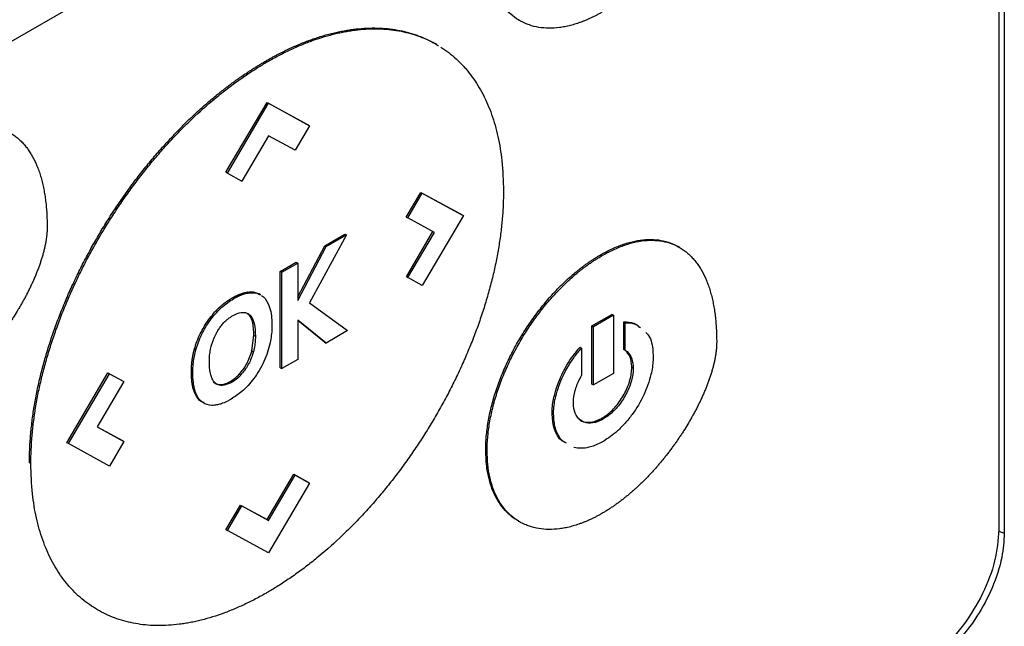
# Model space of a CAD drawing. Extents: x 0.4 to 10.6, y 0.4 to 8.1.
# Drawn here: x 3.3 to 3.4, y 5.6 to 5.6 of the extents above; entities that cross this region are included whole.
import ezdxf

# ---------------------------------------------------------------- set-up
doc = ezdxf.new("R2010")
doc.units = 0
doc.linetypes.add('SLD-SOLID', pattern=[0])
doc.layers.get('0').update_dxf_attribs({"linetype": 'CONTINUOUS'})

msp = doc.modelspace()

# ---------------------------------------------------------------- linework, layer by layer
at = {"color": 7, "linetype": 'SLD-SOLID'}
for p, q in [((3.394704, 5.746718), (3.394704, 5.600352)), ((3.394358, 5.74389), (3.394358, 5.600565)), ((3.371581, 5.655204), (3.323594, 5.627501)), ((3.363577, 5.633231), (3.363669, 5.633177)), ((3.358344, 5.63165), (3.358251, 5.631703)), ((3.347404, 5.630587), (3.347497, 5.630534)), ((3.34486, 5.623461), (3.347491, 5.627935)), ((3.344953, 5.623407), (3.347584, 5.627881)), ((3.347491, 5.627935), (3.350123, 5.626499)), ((3.347491, 5.627935), (3.347584, 5.627881)), ((3.347584, 5.627881), (3.350215, 5.626445)), ((3.350215, 5.626445), (3.34929, 5.624873)), ((3.350123, 5.626499), (3.350215, 5.626445)), ((3.347589, 5.625802), (3.345883, 5.622901)), ((3.34929, 5.624873), (3.347589, 5.625802)), ((3.344953, 5.623407), (3.34486, 5.623461)), ((3.344953, 5.623407), (3.345883, 5.622901)), ((3.356407, 5.620595), (3.357336, 5.622173)), ((3.3565, 5.620542), (3.357429, 5.62212)), ((3.357336, 5.622173), (3.359967, 5.620737)), ((3.357336, 5.622173), (3.357429, 5.62212)), ((3.357429, 5.62212), (3.36006, 5.620683)), ((3.356407, 5.620595), (3.3565, 5.620542)), ((3.358206, 5.619607), (3.3565, 5.620542)), ((3.36006, 5.620683), (3.357429, 5.61621)), ((3.359967, 5.620737), (3.36006, 5.620683)), ((3.356412, 5.616769), (3.358112, 5.619659)), ((3.356505, 5.616716), (3.358206, 5.619607)), ((3.35257, 5.619444), (3.350203, 5.615089)), ((3.351187, 5.618753), (3.352477, 5.619497)), ((3.35128, 5.618699), (3.35257, 5.619444)), ((3.352477, 5.619497), (3.35257, 5.619444)), ((3.349452, 5.615481), (3.351187, 5.618753)), ((3.349452, 5.615253), (3.35128, 5.618699)), ((3.351187, 5.618753), (3.35128, 5.618699)), ((3.373904, 5.618648), (3.373811, 5.618701)), ((3.368843, 5.618171), (3.368936, 5.618117)), ((3.348338, 5.617108), (3.349359, 5.617697)), ((3.348338, 5.610937), (3.348338, 5.617108)), ((3.34843, 5.617054), (3.348338, 5.617108)), ((3.34843, 5.617054), (3.349452, 5.617644)), ((3.349359, 5.617697), (3.349452, 5.617644)), ((3.349452, 5.617644), (3.349452, 5.615253)), ((3.34843, 5.610883), (3.34843, 5.617054)), ((3.356412, 5.616769), (3.356505, 5.616716)), ((3.357429, 5.61621), (3.356505, 5.616716)), ((3.346347, 5.615734), (3.346254, 5.615787)), ((3.347076, 5.615611), (3.346983, 5.615664)), ((3.344238, 5.614611), (3.344331, 5.614557)), ((3.350203, 5.615089), (3.352646, 5.613317)), ((3.346256, 5.614407), (3.346349, 5.614353)), ((3.351271, 5.612523), (3.349452, 5.613977)), ((3.349452, 5.613977), (3.349452, 5.611473)), ((3.351178, 5.612576), (3.349452, 5.613957)), ((3.368297, 5.613624), (3.369573, 5.614361)), ((3.369666, 5.614307), (3.36839, 5.613571)), ((3.369666, 5.614307), (3.369573, 5.614361)), ((3.369666, 5.614307), (3.369666, 5.610581)), ((3.352646, 5.613317), (3.351271, 5.612523)), ((3.368297, 5.609898), (3.368297, 5.613624)), ((3.368297, 5.613624), (3.36839, 5.613571)), ((3.36839, 5.609844), (3.36839, 5.613571)), ((3.370339, 5.612116), (3.370339, 5.613875)), ((3.370339, 5.613875), (3.370431, 5.613822)), ((3.370431, 5.612062), (3.370431, 5.613822)), ((3.346521, 5.612022), (3.346649, 5.613017)), ((3.346649, 5.613017), (3.346742, 5.612963)), ((3.342843, 5.612146), (3.342936, 5.612093)), ((3.351178, 5.612576), (3.351271, 5.612523)), ((3.367532, 5.612256), (3.367624, 5.612202)), ((3.367624, 5.612202), (3.367624, 5.610444)), ((3.370339, 5.612116), (3.370431, 5.612062)), ((3.346521, 5.612022), (3.346614, 5.611969)), ((3.349452, 5.611473), (3.34843, 5.610883)), ((3.348338, 5.610937), (3.34843, 5.610883)), ((3.370941, 5.610913), (3.370848, 5.610966)), ((3.334671, 5.606135), (3.337301, 5.610608)), ((3.334763, 5.606082), (3.337394, 5.610554)), ((3.337301, 5.610608), (3.338225, 5.610101)), ((3.337301, 5.610608), (3.337394, 5.610554)), ((3.337394, 5.610554), (3.338318, 5.610048)), ((3.342643, 5.610671), (3.342736, 5.610617)), ((3.345805, 5.610474), (3.345712, 5.610527)), ((3.369666, 5.610581), (3.36839, 5.609844)), ((3.338318, 5.610048), (3.336617, 5.607157)), ((3.338225, 5.610101), (3.338318, 5.610048)), ((3.34279, 5.609507), (3.342883, 5.609454)), ((3.344518, 5.609858), (3.344611, 5.609805)), ((3.368297, 5.609898), (3.36839, 5.609844)), ((3.365744, 5.60802), (3.365837, 5.607966)), ((3.369027, 5.607658), (3.368934, 5.607712)), ((3.336617, 5.607157), (3.338322, 5.606223)), ((3.336619, 5.607159), (3.338229, 5.606276)), ((3.334763, 5.606082), (3.334671, 5.606135)), ((3.337394, 5.604644), (3.334763, 5.606082)), ((3.338322, 5.606223), (3.337394, 5.604644)), ((3.338229, 5.606276), (3.338322, 5.606223)), ((3.361493, 5.605672), (3.361586, 5.605618)), ((3.332271, 5.604853), (3.332364, 5.6048)), ((3.347487, 5.601211), (3.349194, 5.604112)), ((3.34758, 5.601158), (3.349286, 5.604059)), ((3.349194, 5.604112), (3.350123, 5.603605)), ((3.349194, 5.604112), (3.349286, 5.604059)), ((3.349286, 5.604059), (3.350215, 5.603551)), ((3.350215, 5.603551), (3.347584, 5.599078)), ((3.350123, 5.603605), (3.350215, 5.603551)), ((3.34486, 5.600567), (3.345787, 5.602141)), ((3.344953, 5.600513), (3.34588, 5.602088)), ((3.345787, 5.602141), (3.347487, 5.601211)), ((3.345787, 5.602141), (3.34588, 5.602088)), ((3.34588, 5.602088), (3.34758, 5.601158)), ((3.347487, 5.601211), (3.34758, 5.601158)), ((3.363576, 5.601121), (3.363669, 5.601068)), ((3.34486, 5.600567), (3.344953, 5.600513)), ((3.347584, 5.599078), (3.344953, 5.600513))]:
    msp.add_line(p, q, dxfattribs=at)
at = {"color": 8, "linetype": 'SLD-SOLID'}
msp.add_line((3.394345, 5.600471), (3.394704, 5.600352), dxfattribs=at)
at = {"color": 7, "linetype": 'SLD-SOLID'}
for points, knots in [([(3.368936, 5.633715), (3.368874, 5.63368), (3.36875, 5.633609), (3.368565, 5.63351), (3.368379, 5.633416), (3.368194, 5.633328), (3.36801, 5.633245), (3.367826, 5.633167), (3.367643, 5.633095), (3.367399, 5.633007), (3.367097, 5.632911), (3.366799, 5.632835), (3.366563, 5.632786), (3.366388, 5.632755), (3.36604, 5.632704), (3.36553, 5.632674), (3.364885, 5.632729), (3.36438, 5.632856), (3.363906, 5.633041), (3.363462, 5.633285), (3.362985, 5.63367), (3.362569, 5.634144), (3.36222, 5.634703), (3.361943, 5.635341), (3.36174, 5.636059), (3.36161, 5.636852), (3.361594, 5.637435), (3.361586, 5.637728)], [0, 0, 0, 0, 0.016305, 0.032611, 0.048916, 0.065221, 0.081526, 0.097832, 0.114137, 0.130442, 0.16306, 0.195679, 0.211984, 0.228289, 0.244595, 0.309893, 0.375191, 0.44049, 0.473109, 0.538409, 0.603711, 0.669015, 0.734321, 0.79963, 0.86494, 0.932056, 1, 1, 1, 1]), ([(3.347404, 5.630587), (3.347466, 5.630623), (3.34759, 5.630694), (3.347775, 5.630797), (3.347961, 5.630898), (3.348146, 5.630996), (3.348331, 5.631092), (3.348517, 5.631185), (3.348702, 5.631275), (3.348887, 5.631363), (3.349071, 5.631448), (3.349256, 5.631531), (3.34944, 5.63161), (3.349624, 5.631688), (3.349807, 5.631762), (3.349991, 5.631834), (3.350173, 5.631902), (3.350538, 5.632035), (3.351083, 5.632212), (3.351621, 5.632356), (3.351976, 5.632438), (3.352153, 5.632475), (3.35233, 5.63251), (3.352505, 5.632543), (3.35268, 5.632572), (3.352854, 5.632598), (3.353028, 5.632622), (3.353373, 5.632663), (3.353884, 5.632703), (3.354551, 5.632709), (3.355201, 5.632669), (3.355833, 5.632583), (3.356343, 5.632471), (3.356839, 5.632331), (3.357322, 5.632163), (3.357876, 5.631911), (3.358256, 5.631713), (3.358443, 5.631587), (3.358462, 5.631573)], [0, 0, 0, 0, 0.0150435, 0.0300869, 0.0451304, 0.0601739, 0.0752173, 0.0902608, 0.1053043, 0.1203478, 0.1353912, 0.1504347, 0.1654782, 0.1805217, 0.1955651, 0.2106086, 0.2256521, 0.2406956, 0.3008859, 0.3610763, 0.3761198, 0.3911633, 0.4062068, 0.4212502, 0.4362937, 0.4513372, 0.4663807, 0.4814242, 0.5416148, 0.6018055, 0.6619962, 0.722187, 0.7823778, 0.8124664, 0.8726574, 0.9328484, 0.9930396, 1, 1, 1, 1]), ([(3.347497, 5.630534), (3.347559, 5.630569), (3.347744, 5.630676), (3.348054, 5.630845), (3.348424, 5.631039), (3.348795, 5.631223), (3.349164, 5.631396), (3.349533, 5.631558), (3.3499, 5.63171), (3.350633, 5.631991), (3.351359, 5.632217), (3.352071, 5.632386), (3.352425, 5.632459), (3.352775, 5.63252), (3.353239, 5.632586), (3.35381, 5.63264), (3.354481, 5.632659), (3.355135, 5.63263), (3.355771, 5.632555), (3.356388, 5.632433), (3.356984, 5.632265), (3.357556, 5.632048), (3.357985, 5.631855), (3.358213, 5.631719), (3.358268, 5.631686)], [0, 0, 0, 0, 0.015556, 0.046671, 0.077785, 0.108899, 0.140014, 0.171128, 0.202243, 0.233357, 0.357951, 0.389065, 0.42018, 0.451294, 0.482409, 0.544652, 0.606895, 0.669137, 0.73138, 0.793623, 0.855866, 0.918109, 0.980353, 1, 1, 1, 1]), ([(3.358627, 5.631478), (3.358794, 5.631364), (3.35913, 5.631137), (3.359598, 5.63074), (3.359965, 5.630377), (3.360312, 5.629986), (3.36064, 5.629568), (3.361001, 5.629027), (3.361328, 5.628445), (3.36162, 5.627826), (3.361877, 5.627169), (3.362097, 5.626477), (3.362281, 5.625751), (3.362425, 5.624993), (3.362585, 5.623862), (3.362611, 5.622926), (3.36263, 5.622272)], [0, 0, 0, 0, 0.067456, 0.134912, 0.202368, 0.236089, 0.303546, 0.371003, 0.43846, 0.505917, 0.573375, 0.640833, 0.708291, 0.775749, 0.843207, 1, 1, 1, 1]), ([(3.332271, 5.604853), (3.332272, 5.604925), (3.332273, 5.605283), (3.332295, 5.605939), (3.332361, 5.606831), (3.332466, 5.607741), (3.332608, 5.608665), (3.332788, 5.609602), (3.333006, 5.610548), (3.33326, 5.6115), (3.33355, 5.612458), (3.333874, 5.613417), (3.334233, 5.614375), (3.334624, 5.61533), (3.335046, 5.61628), (3.335499, 5.617222), (3.33598, 5.618153), (3.336489, 5.619072), (3.337024, 5.619976), (3.337584, 5.620863), (3.338167, 5.621731), (3.338772, 5.622578), (3.339398, 5.623402), (3.340042, 5.624201), (3.340703, 5.624974), (3.341211, 5.625531), (3.341554, 5.625894), (3.341726, 5.626073), (3.341899, 5.62625), (3.342073, 5.626426), (3.342248, 5.626599), (3.342423, 5.62677), (3.342599, 5.626939), (3.342953, 5.627274), (3.343489, 5.62776), (3.344031, 5.62822), (3.344395, 5.628515), (3.344578, 5.62866), (3.34476, 5.628803), (3.344943, 5.628944), (3.345127, 5.629082), (3.345311, 5.629218), (3.345495, 5.629352), (3.345679, 5.629483), (3.345925, 5.629654), (3.346172, 5.629821), (3.346419, 5.629983), (3.346604, 5.630103), (3.346789, 5.630219), (3.346975, 5.630333), (3.34718, 5.630457), (3.347323, 5.63054), (3.347404, 5.630587)], [0, 0, 0, 0, 0.007915, 0.039585, 0.071255, 0.102925, 0.134596, 0.166266, 0.197936, 0.229606, 0.261276, 0.292946, 0.324616, 0.356286, 0.387956, 0.419625, 0.451295, 0.482964, 0.514633, 0.546303, 0.577972, 0.609641, 0.64131, 0.672979, 0.704648, 0.736317, 0.744232, 0.752147, 0.760062, 0.767977, 0.775892, 0.783807, 0.791722, 0.799637, 0.831306, 0.862975, 0.87089, 0.878805, 0.88672, 0.894635, 0.90255, 0.910465, 0.91838, 0.926295, 0.93421, 0.950041, 0.957956, 0.965871, 0.973786, 0.981701, 0.989616, 1, 1, 1, 1]), ([(3.332364, 5.6048), (3.332364, 5.604871), (3.332366, 5.605229), (3.332387, 5.605885), (3.332454, 5.606778), (3.332558, 5.607687), (3.332701, 5.608612), (3.332881, 5.609548), (3.333099, 5.610494), (3.333353, 5.611447), (3.333643, 5.612404), (3.333967, 5.613363), (3.334326, 5.614322), (3.334717, 5.615277), (3.335139, 5.616226), (3.335591, 5.617168), (3.336073, 5.618099), (3.336582, 5.619018), (3.337117, 5.619922), (3.337677, 5.620809), (3.33826, 5.621677), (3.338865, 5.622524), (3.33949, 5.623348), (3.340135, 5.624148), (3.340796, 5.62492), (3.34136, 5.62554), (3.341819, 5.62602), (3.342166, 5.626373), (3.342516, 5.626718), (3.343222, 5.627391), (3.343943, 5.628023), (3.344672, 5.628609), (3.345038, 5.628893), (3.345405, 5.629167), (3.345774, 5.629432), (3.346143, 5.629687), (3.346513, 5.629932), (3.346965, 5.63022), (3.347293, 5.630413), (3.347497, 5.630534)], [0, 0, 0, 0, 0.007915, 0.039586, 0.071257, 0.102928, 0.134599, 0.16627, 0.197941, 0.229612, 0.261282, 0.292953, 0.324624, 0.356294, 0.387965, 0.419635, 0.451305, 0.482975, 0.514645, 0.546315, 0.577985, 0.609655, 0.641325, 0.672994, 0.704664, 0.736334, 0.752165, 0.767996, 0.783828, 0.799659, 0.863054, 0.878885, 0.894717, 0.910548, 0.926379, 0.942211, 0.958042, 0.973873, 1, 1, 1, 1]), ([(3.326056, 5.625467), (3.326118, 5.625502), (3.326428, 5.625678), (3.326985, 5.625951), (3.327718, 5.626224), (3.328434, 5.626399), (3.329123, 5.626471), (3.329777, 5.626438), (3.330389, 5.6263), (3.330857, 5.6261), (3.331161, 5.625917), (3.331327, 5.625801), (3.331448, 5.625709), (3.331566, 5.625611), (3.331679, 5.625507), (3.33179, 5.625398), (3.331896, 5.625284), (3.331998, 5.625164), (3.332097, 5.62504), (3.332192, 5.62491), (3.332283, 5.624776), (3.332371, 5.624638), (3.332538, 5.624352), (3.332712, 5.623992), (3.332859, 5.623607), (3.332936, 5.623379), (3.33299, 5.623206), (3.333041, 5.623029), (3.333104, 5.622788), (3.333159, 5.622542), (3.333209, 5.62229), (3.333242, 5.622099), (3.333272, 5.621905), (3.333308, 5.621643), (3.333338, 5.621376), (3.333361, 5.621105), (3.333376, 5.6209), (3.333391, 5.620638), (3.333402, 5.620318), (3.333404, 5.620063), (3.333405, 5.619936)], [0, 0, 0, 0, 0.0147878, 0.0740079, 0.1332338, 0.1924645, 0.2516986, 0.3109341, 0.3701692, 0.4294018, 0.4589855, 0.4737735, 0.4885615, 0.5033494, 0.5181374, 0.5329253, 0.5477132, 0.562501, 0.5772888, 0.5920766, 0.6068644, 0.6216522, 0.6364399, 0.6956453, 0.7252253, 0.7400129, 0.7548004, 0.7695879, 0.7843753, 0.8139542, 0.8287416, 0.8435289, 0.8583163, 0.8731036, 0.9026814, 0.9174687, 0.9322559, 0.9470432, 0.9735116, 1, 1, 1, 1]), ([(3.36263, 5.622272), (3.36263, 5.6222), (3.362628, 5.621842), (3.362606, 5.621187), (3.36254, 5.620294), (3.362436, 5.619384), (3.362293, 5.61846), (3.362113, 5.617523), (3.361895, 5.616577), (3.361641, 5.615625), (3.361351, 5.614667), (3.361027, 5.613708), (3.360668, 5.61275), (3.360277, 5.611795), (3.359855, 5.610845), (3.359402, 5.609903), (3.358921, 5.608972), (3.358412, 5.608053), (3.357877, 5.607149), (3.357317, 5.606262), (3.356734, 5.605394), (3.356129, 5.604547), (3.355503, 5.603723), (3.354859, 5.602924), (3.354198, 5.602152), (3.353633, 5.601532), (3.353175, 5.601051), (3.352828, 5.600698), (3.352478, 5.600354), (3.351771, 5.59968), (3.351051, 5.599048), (3.350322, 5.598462), (3.349956, 5.598179), (3.349589, 5.597904), (3.34922, 5.59764), (3.348851, 5.597384), (3.34848, 5.597139), (3.348029, 5.596851), (3.347701, 5.596658), (3.347497, 5.596538)], [0, 0, 0, 0, 0.007915, 0.039585, 0.071256, 0.102927, 0.134597, 0.166268, 0.197939, 0.229609, 0.26128, 0.29295, 0.324621, 0.356291, 0.387961, 0.419631, 0.451301, 0.48297, 0.51464, 0.54631, 0.577979, 0.609649, 0.641318, 0.672988, 0.704657, 0.736326, 0.752157, 0.767989, 0.78382, 0.799651, 0.863045, 0.878877, 0.894708, 0.910539, 0.92637, 0.942201, 0.958032, 0.973863, 1, 1, 1, 1]), ([(3.333405, 5.619936), (3.333404, 5.619864), (3.333402, 5.619719), (3.333388, 5.619533), (3.333373, 5.619383), (3.333354, 5.619231), (3.333331, 5.619077), (3.333303, 5.618921), (3.333273, 5.618765), (3.333238, 5.618608), (3.33319, 5.618411), (3.333148, 5.618252), (3.333092, 5.618053), (3.333043, 5.617894), (3.332978, 5.617694), (3.332924, 5.617534), (3.332852, 5.617334), (3.332776, 5.617135), (3.332697, 5.616936), (3.332614, 5.616737), (3.332545, 5.616579), (3.332457, 5.616381), (3.332365, 5.616184), (3.332271, 5.615988), (3.332174, 5.615793), (3.332074, 5.615599), (3.331971, 5.615406), (3.331866, 5.615214), (3.331759, 5.615024), (3.33165, 5.614834), (3.331493, 5.614571), (3.331332, 5.614311), (3.331143, 5.614017), (3.331022, 5.613836), (3.330899, 5.613656), (3.330775, 5.613478), (3.330624, 5.613266), (3.33047, 5.613058), (3.33034, 5.612886), (3.330209, 5.612716), (3.330076, 5.612548), (3.329915, 5.612349), (3.329751, 5.612153), (3.329586, 5.61196), (3.329419, 5.61177), (3.32925, 5.611584), (3.329107, 5.611432), (3.328964, 5.611282), (3.32882, 5.611134), (3.328645, 5.61096), (3.328469, 5.61079), (3.328292, 5.610624), (3.328114, 5.610462), (3.327934, 5.610305), (3.327753, 5.610151), (3.327572, 5.610002), (3.327389, 5.609857), (3.327206, 5.609717), (3.327022, 5.609582), (3.326838, 5.609451), (3.326653, 5.609325), (3.326461, 5.6092), (3.326262, 5.609075), (3.326125, 5.608995), (3.326056, 5.608955)], [0, 0, 0, 0, 0.018116, 0.036232, 0.045287, 0.054342, 0.072456, 0.081511, 0.090566, 0.108679, 0.117733, 0.135846, 0.1449, 0.163012, 0.172067, 0.190178, 0.199233, 0.217344, 0.235455, 0.244509, 0.26262, 0.271674, 0.289785, 0.307895, 0.316949, 0.33506, 0.35317, 0.362224, 0.380334, 0.398444, 0.407498, 0.443726, 0.461836, 0.479946, 0.489, 0.50711, 0.525219, 0.543329, 0.561439, 0.570493, 0.588603, 0.606713, 0.624822, 0.642932, 0.661042, 0.679151, 0.697261, 0.706315, 0.724425, 0.742535, 0.760645, 0.778754, 0.796864, 0.814974, 0.833084, 0.851193, 0.869303, 0.887413, 0.905523, 0.923633, 0.941743, 0.959852, 0.979919, 1, 1, 1, 1]), ([(3.368843, 5.618171), (3.368905, 5.618206), (3.369214, 5.618382), (3.369771, 5.618655), (3.370505, 5.618928), (3.37122, 5.619103), (3.37191, 5.619175), (3.372564, 5.619142), (3.373174, 5.619001), (3.373583, 5.618837), (3.373783, 5.618715), (3.37381, 5.618699)], [0, 0, 0, 0, 0.0337134, 0.1687238, 0.3037475, 0.4387821, 0.5738243, 0.7088701, 0.8439147, 0.9789536, 1, 1, 1, 1]), ([(3.368936, 5.618117), (3.368998, 5.618152), (3.369307, 5.618328), (3.369864, 5.618601), (3.370597, 5.618875), (3.371313, 5.619049), (3.372002, 5.619121), (3.372657, 5.619088), (3.373268, 5.61895), (3.373737, 5.61875), (3.37404, 5.618568), (3.374207, 5.618452), (3.374328, 5.618359), (3.374445, 5.618261), (3.374559, 5.618157), (3.374669, 5.618048), (3.374775, 5.617934), (3.374878, 5.617815), (3.374977, 5.61769), (3.375072, 5.617561), (3.375163, 5.617427), (3.37525, 5.617288), (3.375418, 5.617002), (3.375591, 5.616643), (3.375739, 5.616257), (3.375816, 5.61603), (3.37587, 5.615856), (3.37592, 5.615679), (3.375983, 5.615439), (3.376039, 5.615193), (3.376088, 5.614941), (3.376121, 5.614749), (3.376152, 5.614555), (3.376188, 5.614293), (3.376217, 5.614027), (3.376241, 5.613756), (3.376255, 5.61355), (3.37627, 5.613289), (3.376282, 5.612968), (3.376284, 5.612714), (3.376284, 5.612586)], [0, 0, 0, 0, 0.014788, 0.0740086, 0.133235, 0.1924663, 0.2517009, 0.310937, 0.3701726, 0.4294058, 0.4589898, 0.4737779, 0.488566, 0.5033541, 0.5181422, 0.5329302, 0.5477183, 0.5625063, 0.5772942, 0.5920822, 0.6068701, 0.621658, 0.6364458, 0.6956518, 0.7252321, 0.7400198, 0.7548074, 0.769595, 0.7843826, 0.8139618, 0.8287493, 0.8435368, 0.8583243, 0.8731117, 0.9026899, 0.9174773, 0.9322646, 0.947052, 0.973516, 1, 1, 1, 1]), ([(3.361493, 5.605672), (3.361493, 5.605743), (3.361496, 5.606103), (3.361542, 5.606772), (3.361679, 5.607697), (3.361895, 5.608645), (3.362186, 5.609604), (3.362547, 5.610565), (3.362974, 5.611516), (3.363462, 5.612447), (3.364004, 5.61335), (3.364595, 5.614214), (3.365228, 5.615031), (3.365703, 5.615572), (3.365988, 5.615875), (3.366074, 5.615964), (3.366161, 5.616053), (3.366248, 5.616141), (3.366335, 5.616228), (3.366423, 5.616314), (3.366511, 5.616398), (3.366687, 5.616566), (3.366955, 5.616809), (3.367227, 5.617038), (3.367409, 5.617185), (3.3675, 5.617257), (3.367591, 5.617329), (3.367683, 5.617398), (3.367775, 5.617467), (3.367867, 5.617535), (3.367959, 5.617601), (3.368051, 5.617666), (3.368143, 5.61773), (3.368236, 5.617792), (3.368328, 5.617854), (3.368421, 5.617914), (3.368514, 5.617973), (3.368607, 5.61803), (3.368716, 5.618097), (3.368795, 5.618143), (3.368843, 5.618171)], [0, 0, 0, 0, 0.016305, 0.081613, 0.146922, 0.212232, 0.27754, 0.342846, 0.408149, 0.473451, 0.538751, 0.604049, 0.669347, 0.734645, 0.742797, 0.750949, 0.759101, 0.767253, 0.775405, 0.783557, 0.791709, 0.799861, 0.832479, 0.865097, 0.873249, 0.881401, 0.889553, 0.897706, 0.905858, 0.91401, 0.922162, 0.930314, 0.938466, 0.946618, 0.95477, 0.962922, 0.971074, 0.979226, 0.987379, 1, 1, 1, 1]), ([(3.361586, 5.605618), (3.361586, 5.60569), (3.361589, 5.606049), (3.361634, 5.606718), (3.361772, 5.607643), (3.361988, 5.608591), (3.362278, 5.609551), (3.36264, 5.610511), (3.363067, 5.611462), (3.363555, 5.612394), (3.364097, 5.613296), (3.364688, 5.61416), (3.365321, 5.614978), (3.365823, 5.61555), (3.366167, 5.615911), (3.36634, 5.616088), (3.366515, 5.616261), (3.366868, 5.616598), (3.367229, 5.616913), (3.367594, 5.617205), (3.367777, 5.617346), (3.367961, 5.617482), (3.368145, 5.617614), (3.36833, 5.61774), (3.368515, 5.617861), (3.368717, 5.617988), (3.368857, 5.618071), (3.368936, 5.618117)], [0, 0, 0, 0, 0.016306, 0.081615, 0.146926, 0.212237, 0.277547, 0.342854, 0.408159, 0.473462, 0.538764, 0.604064, 0.669363, 0.734663, 0.750968, 0.767274, 0.783579, 0.799885, 0.865183, 0.881489, 0.897794, 0.9141, 0.930405, 0.946711, 0.963016, 0.979322, 1, 1, 1, 1]), ([(3.344238, 5.614611), (3.344245, 5.614618), (3.34426, 5.614633), (3.344278, 5.614651), (3.344292, 5.614666), (3.344307, 5.61468), (3.344321, 5.614695), (3.34434, 5.614712), (3.344354, 5.614727), (3.344369, 5.614741), (3.344384, 5.614755), (3.344398, 5.614769), (3.344417, 5.614786), (3.344432, 5.6148), (3.344446, 5.614813), (3.344461, 5.614827), (3.344476, 5.61484), (3.344495, 5.614857), (3.34451, 5.61487), (3.344525, 5.614884), (3.34454, 5.614897), (3.344555, 5.61491), (3.344573, 5.614926), (3.344588, 5.614939), (3.344607, 5.614955), (3.344622, 5.614967), (3.344637, 5.61498), (3.344653, 5.614992), (3.344668, 5.615005), (3.344687, 5.61502), (3.344702, 5.615032), (3.344717, 5.615044), (3.344732, 5.615056), (3.344747, 5.615068), (3.344767, 5.615083), (3.344782, 5.615095), (3.344797, 5.615106), (3.344812, 5.615118), (3.344828, 5.615129), (3.344847, 5.615143), (3.344862, 5.615155), (3.344881, 5.615169), (3.344897, 5.61518), (3.344912, 5.615191), (3.344927, 5.615202), (3.344943, 5.615212), (3.344962, 5.615226), (3.344977, 5.615236), (3.344997, 5.615249), (3.345012, 5.61526), (3.345027, 5.61527), (3.345043, 5.61528), (3.345058, 5.615291), (3.345078, 5.615303), (3.345093, 5.615313), (3.345108, 5.615323), (3.345124, 5.615333), (3.345139, 5.615342), (3.345159, 5.615354), (3.345174, 5.615364), (3.345193, 5.615376), (3.345209, 5.615385), (3.345224, 5.615394), (3.34524, 5.615403), (3.345255, 5.615412), (3.345275, 5.615423), (3.34529, 5.615432), (3.345306, 5.615441), (3.345321, 5.61545), (3.345337, 5.615458), (3.345356, 5.615469), (3.345371, 5.615477), (3.345391, 5.615487), (3.345406, 5.615495), (3.345422, 5.615503), (3.345437, 5.615511), (3.345452, 5.615519), (3.345472, 5.615529), (3.345487, 5.615537), (3.345503, 5.615544), (3.345518, 5.615552), (3.345533, 5.615559), (3.345553, 5.615568), (3.345568, 5.615575), (3.345583, 5.615582), (3.345599, 5.615589), (3.345614, 5.615596), (3.345629, 5.615603), (3.345645, 5.615609), (3.34566, 5.615616), (3.345679, 5.615624), (3.345695, 5.61563), (3.34571, 5.615636), (3.345725, 5.615643), (3.345741, 5.615649), (3.345756, 5.615654), (3.345771, 5.61566), (3.345786, 5.615666), (3.345805, 5.615673), (3.34582, 5.615678), (3.345836, 5.615684), (3.345851, 5.615689), (3.345866, 5.615694), (3.345881, 5.615699), (3.345896, 5.615704), (3.345911, 5.615709), (3.345926, 5.615714), (3.345941, 5.615718), (3.345956, 5.615723), (3.345971, 5.615727), (3.345986, 5.615731), (3.346001, 5.615735), (3.346028, 5.615742), (3.346112, 5.615764), (3.34619, 5.615777), (3.346254, 5.615787)], [0, 0, 0, 0, 0.011264, 0.022529, 0.028161, 0.033793, 0.045057, 0.050689, 0.061954, 0.067586, 0.073218, 0.084482, 0.090114, 0.101379, 0.107011, 0.112643, 0.123907, 0.129539, 0.140804, 0.146436, 0.152068, 0.163332, 0.168964, 0.180228, 0.185861, 0.197125, 0.202757, 0.208389, 0.219653, 0.225285, 0.23655, 0.242182, 0.247814, 0.259078, 0.26471, 0.275975, 0.281607, 0.287239, 0.298503, 0.304135, 0.3154, 0.321032, 0.332296, 0.337928, 0.34356, 0.354824, 0.360457, 0.371721, 0.377353, 0.388617, 0.394249, 0.399881, 0.411146, 0.416778, 0.428042, 0.433674, 0.439306, 0.450571, 0.456203, 0.467467, 0.473099, 0.484363, 0.489995, 0.495628, 0.506892, 0.512524, 0.523788, 0.52942, 0.535052, 0.546317, 0.551949, 0.563213, 0.568845, 0.580109, 0.585742, 0.591374, 0.602638, 0.60827, 0.619534, 0.625166, 0.630799, 0.642063, 0.647695, 0.658959, 0.664591, 0.670223, 0.681488, 0.68712, 0.692752, 0.704016, 0.709648, 0.720913, 0.726545, 0.732177, 0.743441, 0.749073, 0.754705, 0.76597, 0.771602, 0.782866, 0.788498, 0.79413, 0.805395, 0.811027, 0.816659, 0.827923, 0.833555, 0.839187, 0.850452, 0.856084, 0.861716, 0.87298, 0.878612, 0.901142, 1, 1, 1, 1]), ([(3.344331, 5.614557), (3.344389, 5.614615), (3.344682, 5.614908), (3.345324, 5.615389), (3.345958, 5.615673), (3.346308, 5.615727), (3.346347, 5.615734)], [0, 0, 0, 0, 0.090492, 0.455551, 0.938906, 1, 1, 1, 1]), ([(3.346254, 5.615787), (3.346311, 5.615793), (3.346485, 5.61581), (3.346739, 5.615784), (3.346904, 5.615696), (3.346979, 5.615657)], [0, 0, 0, 0, 0.212706, 0.645767, 1, 1, 1, 1]), ([(3.346347, 5.615734), (3.346404, 5.615739), (3.346578, 5.615757), (3.346831, 5.615731), (3.346997, 5.615643), (3.347072, 5.615603)], [0, 0, 0, 0, 0.212706, 0.645767, 1, 1, 1, 1]), ([(3.347133, 5.615575), (3.347174, 5.615545), (3.347379, 5.61539), (3.347691, 5.614878), (3.347798, 5.614185), (3.347802, 5.613726), (3.347802, 5.61367)], [0, 0, 0, 0, 0.086973, 0.438942, 0.932106, 1, 1, 1, 1]), ([(3.342843, 5.612146), (3.342866, 5.612226), (3.342985, 5.612627), (3.343227, 5.613196), (3.343675, 5.613962), (3.344012, 5.614351), (3.344238, 5.614611)], [0, 0, 0, 0, 0.090301, 0.454964, 0.63603, 1, 1, 1, 1]), ([(3.342936, 5.612093), (3.342959, 5.612172), (3.343078, 5.612574), (3.343389, 5.613306), (3.343877, 5.61406), (3.344218, 5.614434), (3.344331, 5.614557)], [0, 0, 0, 0, 0.090305, 0.454983, 0.820609, 1, 1, 1, 1]), ([(3.344708, 5.613807), (3.344766, 5.613866), (3.344884, 5.613985), (3.345072, 5.614137), (3.3452, 5.614217), (3.345265, 5.614257)], [0, 0, 0, 0, 0.32579, 0.659784, 1, 1, 1, 1]), ([(3.345265, 5.614257), (3.345327, 5.614291), (3.345558, 5.614418), (3.345924, 5.614526), (3.34621, 5.614457), (3.346324, 5.614372), (3.346349, 5.614353)], [0, 0, 0, 0, 0.152915, 0.572693, 0.905996, 1, 1, 1, 1]), ([(3.346649, 5.613017), (3.346635, 5.613325), (3.346615, 5.613763), (3.346445, 5.614207), (3.346317, 5.614342), (3.346256, 5.614407)], [0, 0, 0, 0, 0.552767, 0.785781, 1, 1, 1, 1]), ([(3.346349, 5.614353), (3.346386, 5.614317), (3.346534, 5.614175), (3.346709, 5.613728), (3.34673, 5.613241), (3.346742, 5.612963)], [0, 0, 0, 0, 0.125858, 0.500244, 1, 1, 1, 1]), ([(3.344243, 5.613155), (3.344286, 5.613232), (3.344374, 5.613387), (3.344531, 5.613608), (3.344649, 5.61374), (3.344708, 5.613807)], [0, 0, 0, 0, 0.323267, 0.657751, 1, 1, 1, 1]), ([(3.347802, 5.61367), (3.347802, 5.613599), (3.347798, 5.613238), (3.347703, 5.61247), (3.347339, 5.611335), (3.346686, 5.610236), (3.345931, 5.609413), (3.345428, 5.609083), (3.345197, 5.608931)], [0, 0, 0, 0, 0.0434171, 0.2180953, 0.434287, 0.6477145, 0.8382738, 1, 1, 1, 1]), ([(3.370339, 5.613875), (3.370394, 5.613875), (3.37067, 5.613872), (3.371037, 5.613823), (3.371246, 5.613611), (3.371308, 5.613547)], [0, 0, 0, 0, 0.148491, 0.7461916, 1, 1, 1, 1]), ([(3.370431, 5.613822), (3.370486, 5.613821), (3.370763, 5.613819), (3.371129, 5.61377), (3.371339, 5.613557), (3.371401, 5.613494)], [0, 0, 0, 0, 0.148491, 0.7461916, 1, 1, 1, 1]), ([(3.343918, 5.612321), (3.34394, 5.612401), (3.343984, 5.61256), (3.344088, 5.612842), (3.344185, 5.613038), (3.344243, 5.613155)], [0, 0, 0, 0, 0.285547, 0.571087, 1, 1, 1, 1]), ([(3.346742, 5.612963), (3.346741, 5.612891), (3.346737, 5.612699), (3.346707, 5.612369), (3.346645, 5.612103), (3.346614, 5.611969)], [0, 0, 0, 0, 0.228899, 0.610583, 1, 1, 1, 1]), ([(3.371744, 5.613188), (3.371783, 5.613156), (3.372045, 5.61294), (3.372184, 5.61236), (3.37221, 5.611809), (3.372217, 5.611649)], [0, 0, 0, 0, 0.110521, 0.741489, 1, 1, 1, 1]), ([(3.342643, 5.610671), (3.342643, 5.61068), (3.342643, 5.610697), (3.342644, 5.610724), (3.342644, 5.610751), (3.342644, 5.610778), (3.342645, 5.610805), (3.342646, 5.610833), (3.342646, 5.610855), (3.342647, 5.610878), (3.342648, 5.610901), (3.342649, 5.610924), (3.34265, 5.610947), (3.342651, 5.61097), (3.342653, 5.610997), (3.342654, 5.61102), (3.342656, 5.611043), (3.342657, 5.611067), (3.342659, 5.61109), (3.342661, 5.611113), (3.342662, 5.611136), (3.342664, 5.61116), (3.342666, 5.611183), (3.342669, 5.611206), (3.342671, 5.61123), (3.342673, 5.611254), (3.342676, 5.611277), (3.342678, 5.611301), (3.342681, 5.611324), (3.342683, 5.611343), (3.342686, 5.611367), (3.342689, 5.611391), (3.342693, 5.611415), (3.342696, 5.611439), (3.342698, 5.611458), (3.342702, 5.611482), (3.342705, 5.611506), (3.342709, 5.61153), (3.342713, 5.611554), (3.342716, 5.611573), (3.34272, 5.611597), (3.342724, 5.611622), (3.342729, 5.611646), (3.342733, 5.61167), (3.342736, 5.611689), (3.342741, 5.611714), (3.342745, 5.611733), (3.34275, 5.611758), (3.342761, 5.611811), (3.342775, 5.61188), (3.342792, 5.611949), (3.3428, 5.611984), (3.342806, 5.612008), (3.342811, 5.612028), (3.342818, 5.612053), (3.342823, 5.612073), (3.342829, 5.612097), (3.342835, 5.612119), (3.34284, 5.612137), (3.342843, 5.612146)], [0, 0, 0, 0, 0.019306, 0.038613, 0.057919, 0.077225, 0.096532, 0.115838, 0.135144, 0.144798, 0.164104, 0.18341, 0.193063, 0.21237, 0.231676, 0.250982, 0.260636, 0.279942, 0.299248, 0.308901, 0.328208, 0.347514, 0.357167, 0.376474, 0.39578, 0.405433, 0.42474, 0.444046, 0.453699, 0.473005, 0.482659, 0.501965, 0.521271, 0.530925, 0.550231, 0.559884, 0.57919, 0.598497, 0.60815, 0.627456, 0.63711, 0.656416, 0.675722, 0.685376, 0.704682, 0.714335, 0.733642, 0.743295, 0.762601, 0.839837, 0.878451, 0.897757, 0.90741, 0.926717, 0.93637, 0.955676, 0.965329, 0.982664, 1, 1, 1, 1]), ([(3.342736, 5.610617), (3.342737, 5.610689), (3.342739, 5.610905), (3.342768, 5.611258), (3.34283, 5.611679), (3.3429, 5.611954), (3.342936, 5.612093)], [0, 0, 0, 0, 0.154553, 0.46396, 0.730403, 1, 1, 1, 1]), ([(3.343794, 5.611338), (3.343795, 5.61141), (3.343798, 5.611601), (3.343828, 5.611927), (3.343887, 5.612189), (3.343918, 5.612321)], [0, 0, 0, 0, 0.231366, 0.612103, 1, 1, 1, 1]), ([(3.365744, 5.60802), (3.365746, 5.608092), (3.365752, 5.608455), (3.365876, 5.609272), (3.366315, 5.610489), (3.366936, 5.611542), (3.367383, 5.612078), (3.367532, 5.612256)], [0, 0, 0, 0, 0.0535, 0.269092, 0.561285, 0.854848, 1, 1, 1, 1]), ([(3.365837, 5.607966), (3.365838, 5.608038), (3.365844, 5.608401), (3.365969, 5.609219), (3.366407, 5.610435), (3.367029, 5.611488), (3.367476, 5.612025), (3.367624, 5.612202)], [0, 0, 0, 0, 0.0535, 0.269092, 0.561285, 0.854848, 1, 1, 1, 1]), ([(3.376284, 5.612586), (3.376283, 5.612514), (3.376281, 5.61237), (3.376267, 5.612184), (3.376252, 5.612033), (3.376233, 5.611881), (3.37621, 5.611727), (3.376182, 5.611572), (3.376152, 5.611416), (3.376118, 5.611259), (3.37607, 5.611061), (3.376028, 5.610902), (3.375971, 5.610704), (3.375923, 5.610544), (3.375858, 5.610344), (3.375803, 5.610185), (3.375731, 5.609985), (3.375656, 5.609785), (3.375576, 5.609586), (3.375493, 5.609388), (3.375425, 5.609229), (3.375336, 5.609032), (3.375245, 5.608835), (3.37515, 5.608639), (3.375053, 5.608444), (3.374953, 5.60825), (3.374851, 5.608057), (3.374746, 5.607865), (3.374639, 5.607674), (3.374529, 5.607485), (3.374373, 5.607222), (3.374212, 5.606961), (3.374022, 5.606668), (3.373901, 5.606487), (3.373779, 5.606307), (3.373655, 5.606129), (3.373503, 5.605917), (3.37335, 5.605708), (3.37322, 5.605536), (3.373088, 5.605366), (3.372955, 5.605198), (3.372794, 5.604999), (3.37263, 5.604803), (3.372465, 5.60461), (3.372298, 5.604421), (3.372129, 5.604235), (3.371987, 5.604082), (3.371843, 5.603932), (3.371699, 5.603784), (3.371525, 5.603611), (3.371349, 5.603441), (3.371171, 5.603275), (3.370993, 5.603113), (3.370813, 5.602955), (3.370633, 5.602802), (3.370451, 5.602653), (3.370269, 5.602508), (3.370085, 5.602368), (3.369901, 5.602232), (3.369717, 5.602102), (3.369532, 5.601976), (3.36934, 5.60185), (3.369141, 5.601726), (3.369004, 5.601646), (3.368936, 5.601606)], [0, 0, 0, 0, 0.018116, 0.036232, 0.045287, 0.054342, 0.072457, 0.081512, 0.090567, 0.10868, 0.117735, 0.135847, 0.144902, 0.163014, 0.172069, 0.19018, 0.199235, 0.217346, 0.235457, 0.244512, 0.262623, 0.271677, 0.289788, 0.307898, 0.316953, 0.335063, 0.353173, 0.362228, 0.380338, 0.398448, 0.407503, 0.443731, 0.461841, 0.479951, 0.489005, 0.507115, 0.525225, 0.543335, 0.561445, 0.570499, 0.588609, 0.606719, 0.624829, 0.642939, 0.661049, 0.679158, 0.697268, 0.706323, 0.724433, 0.742543, 0.760653, 0.778762, 0.796872, 0.814982, 0.833092, 0.851202, 0.869312, 0.887422, 0.905532, 0.923642, 0.941752, 0.959862, 0.979924, 1, 1, 1, 1]), ([(3.370848, 5.610966), (3.370846, 5.611036), (3.370837, 5.611334), (3.370712, 5.611791), (3.370462, 5.612008), (3.370339, 5.612116)], [0, 0, 0, 0, 0.134816, 0.571742, 1, 1, 1, 1]), ([(3.370431, 5.612062), (3.370473, 5.612033), (3.370651, 5.611908), (3.370883, 5.611562), (3.370922, 5.611125), (3.370941, 5.610913)], [0, 0, 0, 0, 0.134809, 0.580407, 1, 1, 1, 1]), ([(3.345712, 5.610527), (3.345799, 5.610627), (3.345973, 5.610828), (3.346287, 5.611327), (3.346425, 5.611739), (3.346521, 5.612022)], [0, 0, 0, 0, 0.234796, 0.4727139, 1, 1, 1, 1]), ([(3.346614, 5.611969), (3.34659, 5.611889), (3.346496, 5.61157), (3.346257, 5.611023), (3.345949, 5.610648), (3.345805, 5.610474)], [0, 0, 0, 0, 0.150801, 0.604882, 1, 1, 1, 1]), ([(3.372217, 5.611649), (3.372216, 5.611577), (3.37221, 5.611214), (3.372117, 5.610608), (3.371892, 5.609848), (3.371529, 5.608969), (3.371024, 5.608117), (3.370422, 5.607374), (3.36981, 5.606747), (3.369331, 5.606428), (3.369027, 5.606225)], [0, 0, 0, 0, 0.037655, 0.189369, 0.29246, 0.395543, 0.603822, 0.709812, 0.815795, 1, 1, 1, 1]), ([(3.343888, 5.610483), (3.343874, 5.610545), (3.343837, 5.610707), (3.3438, 5.610989), (3.343796, 5.611222), (3.343794, 5.611338)], [0, 0, 0, 0, 0.233563, 0.614879, 1, 1, 1, 1]), ([(3.368934, 5.607712), (3.368996, 5.607749), (3.369277, 5.607921), (3.369771, 5.608364), (3.370319, 5.609116), (3.3707, 5.609952), (3.370838, 5.610581), (3.370847, 5.610896), (3.370848, 5.610966)], [0, 0, 0, 0, 0.062948, 0.285689, 0.508537, 0.726976, 0.939458, 1, 1, 1, 1]), ([(3.370941, 5.610913), (3.370939, 5.61084), (3.370931, 5.610529), (3.370798, 5.609921), (3.370443, 5.609122), (3.369931, 5.608391), (3.369429, 5.60791), (3.369121, 5.607717), (3.369027, 5.607658)], [0, 0, 0, 0, 0.062934, 0.269274, 0.475485, 0.687246, 0.9048, 1, 1, 1, 1]), ([(3.34279, 5.609507), (3.342788, 5.609514), (3.342783, 5.609529), (3.342778, 5.609547), (3.342774, 5.609562), (3.342769, 5.609577), (3.342765, 5.609591), (3.342761, 5.609606), (3.342755, 5.609629), (3.342743, 5.609678), (3.342731, 5.609732), (3.342721, 5.609779), (3.342717, 5.609798), (3.342714, 5.609818), (3.342711, 5.609834), (3.342708, 5.60985), (3.342705, 5.609866), (3.342702, 5.609882), (3.342699, 5.609902), (3.342696, 5.609918), (3.342693, 5.609938), (3.342691, 5.609954), (3.342688, 5.609975), (3.342686, 5.609991), (3.342683, 5.610008), (3.342681, 5.610024), (3.342679, 5.61004), (3.342677, 5.610061), (3.342675, 5.610078), (3.342672, 5.610099), (3.342671, 5.610115), (3.342668, 5.610136), (3.342667, 5.610153), (3.342665, 5.610174), (3.342663, 5.610191), (3.342661, 5.610212), (3.34266, 5.610229), (3.342658, 5.61025), (3.342657, 5.610272), (3.342655, 5.610293), (3.342654, 5.610315), (3.342653, 5.610332), (3.342652, 5.610353), (3.342651, 5.610371), (3.34265, 5.610392), (3.342649, 5.61041), (3.342648, 5.610432), (3.342647, 5.610453), (3.342646, 5.610475), (3.342646, 5.610497), (3.342645, 5.610515), (3.342645, 5.610537), (3.342644, 5.610554), (3.342644, 5.610577), (3.342644, 5.610599), (3.342643, 5.610621), (3.342643, 5.610645), (3.342643, 5.61066), (3.342643, 5.610671)], [0, 0, 0, 0, 0.021189, 0.042379, 0.052973, 0.063568, 0.084757, 0.095352, 0.105946, 0.148326, 0.233092, 0.254281, 0.27547, 0.286065, 0.307254, 0.317849, 0.328443, 0.349633, 0.360227, 0.381416, 0.392011, 0.4132, 0.423795, 0.444984, 0.455579, 0.466173, 0.487363, 0.497957, 0.519146, 0.529741, 0.55093, 0.561525, 0.582714, 0.593309, 0.614498, 0.625092, 0.646282, 0.656876, 0.678065, 0.699255, 0.709849, 0.731038, 0.741633, 0.762822, 0.773417, 0.794606, 0.805201, 0.82639, 0.847579, 0.858174, 0.879363, 0.889957, 0.911147, 0.921741, 0.94293, 0.964119, 0.974714, 1, 1, 1, 1]), ([(3.342883, 5.609454), (3.342866, 5.609513), (3.342815, 5.60969), (3.342752, 5.610069), (3.342742, 5.610414), (3.342736, 5.610617)], [0, 0, 0, 0, 0.169688, 0.509426, 1, 1, 1, 1]), ([(3.344162, 5.609967), (3.344127, 5.610006), (3.344057, 5.610083), (3.343959, 5.610251), (3.343914, 5.610396), (3.343888, 5.610483)], [0, 0, 0, 0, 0.28648, 0.572968, 1, 1, 1, 1]), ([(3.344518, 5.609858), (3.344605, 5.609868), (3.344784, 5.609888), (3.345087, 5.610025), (3.345405, 5.610226), (3.345611, 5.610428), (3.345712, 5.610527)], [0, 0, 0, 0, 0.228614, 0.470282, 0.737645, 1, 1, 1, 1]), ([(3.345805, 5.610474), (3.345747, 5.610415), (3.34553, 5.610197), (3.34511, 5.609902), (3.344779, 5.609838), (3.344611, 5.609805)], [0, 0, 0, 0, 0.152031, 0.568087, 1, 1, 1, 1]), ([(3.367113, 5.608703), (3.367115, 5.608775), (3.367125, 5.609084), (3.36725, 5.609686), (3.3675, 5.610193), (3.367624, 5.610444)], [0, 0, 0, 0, 0.13463, 0.570972, 1, 1, 1, 1]), ([(3.343457, 5.608708), (3.343398, 5.608721), (3.343241, 5.608757), (3.342998, 5.609018), (3.342872, 5.609314), (3.34279, 5.609507)], [0, 0, 0, 0, 0.173626, 0.460533, 1, 1, 1, 1]), ([(3.344069, 5.61002), (3.344133, 5.609971), (3.34426, 5.609873), (3.344432, 5.609863), (3.344518, 5.609858)], [0, 0, 0, 0, 0.498382, 1, 1, 1, 1]), ([(3.344611, 5.609805), (3.344556, 5.609807), (3.344443, 5.609812), (3.34429, 5.609864), (3.344205, 5.609932), (3.344162, 5.609967)], [0, 0, 0, 0, 0.319133, 0.655089, 1, 1, 1, 1]), ([(3.344119, 5.608535), (3.344063, 5.608532), (3.343788, 5.608518), (3.343347, 5.608656), (3.343026, 5.60905), (3.342916, 5.609361), (3.342883, 5.609454)], [0, 0, 0, 0, 0.095964, 0.469002, 0.842028, 1, 1, 1, 1]), ([(3.345197, 5.608931), (3.345135, 5.608896), (3.344949, 5.608792), (3.344674, 5.608669), (3.344374, 5.60857), (3.344205, 5.608547), (3.344119, 5.608535)], [0, 0, 0, 0, 0.16853, 0.506044, 0.751434, 1, 1, 1, 1]), ([(3.369027, 5.607658), (3.368965, 5.607624), (3.368684, 5.607472), (3.368191, 5.607345), (3.367642, 5.607464), (3.367261, 5.60786), (3.367123, 5.60833), (3.367115, 5.608635), (3.367113, 5.608703)], [0, 0, 0, 0, 0.062948, 0.285689, 0.508537, 0.726976, 0.939458, 1, 1, 1, 1]), ([(3.366565, 5.606164), (3.366473, 5.606208), (3.366251, 5.606312), (3.366034, 5.606674), (3.3658, 5.607207), (3.365766, 5.607708), (3.365744, 5.60802)], [0, 0, 0, 0, 0.166149, 0.399462, 0.625681, 1, 1, 1, 1]), ([(3.366658, 5.606111), (3.366565, 5.606154), (3.366343, 5.606259), (3.366126, 5.60662), (3.365892, 5.607153), (3.365858, 5.607654), (3.365837, 5.607966)], [0, 0, 0, 0, 0.166149, 0.399462, 0.625681, 1, 1, 1, 1]), ([(3.367498, 5.607631), (3.367512, 5.607616), (3.367641, 5.607466), (3.368042, 5.607417), (3.368532, 5.607499), (3.36884, 5.607662), (3.368934, 5.607712)], [0, 0, 0, 0, 0.0452033, 0.4306801, 0.826703, 1, 1, 1, 1]), ([(3.369027, 5.606225), (3.368965, 5.60619), (3.368654, 5.606017), (3.368167, 5.605838), (3.367597, 5.605755), (3.367295, 5.605803), (3.367146, 5.605828)], [0, 0, 0, 0, 0.092711, 0.465847, 0.734126, 1, 1, 1, 1]), ([(3.363583, 5.601133), (3.363493, 5.601182), (3.363224, 5.601329), (3.362838, 5.601672), (3.362429, 5.602152), (3.362089, 5.602722), (3.361865, 5.603262), (3.36169, 5.603846), (3.361534, 5.604582), (3.361508, 5.605267), (3.361493, 5.605672)], [0, 0, 0, 0, 0.068326, 0.20251, 0.336697, 0.47089, 0.605087, 0.672114, 0.806314, 1, 1, 1, 1]), ([(3.368936, 5.601606), (3.368874, 5.60157), (3.36875, 5.6015), (3.368565, 5.601401), (3.368379, 5.601307), (3.368194, 5.601218), (3.36801, 5.601135), (3.367826, 5.601058), (3.367643, 5.600986), (3.367399, 5.600898), (3.367097, 5.600802), (3.366799, 5.600726), (3.366563, 5.600676), (3.366388, 5.600645), (3.36604, 5.600595), (3.36553, 5.600564), (3.364885, 5.60062), (3.36438, 5.600746), (3.363906, 5.600932), (3.363462, 5.601176), (3.362985, 5.601561), (3.362569, 5.602035), (3.36222, 5.602593), (3.361943, 5.603231), (3.36174, 5.60395), (3.36161, 5.604742), (3.361594, 5.605325), (3.361586, 5.605618)], [0, 0, 0, 0, 0.016305, 0.032611, 0.048916, 0.065222, 0.081527, 0.097833, 0.114138, 0.130444, 0.163062, 0.195681, 0.211986, 0.228292, 0.244597, 0.309896, 0.375195, 0.440495, 0.473113, 0.538414, 0.603717, 0.669021, 0.734328, 0.799638, 0.864948, 0.93206, 1, 1, 1, 1]), ([(3.347497, 5.596538), (3.347435, 5.596502), (3.347249, 5.596396), (3.34694, 5.596226), (3.346569, 5.596032), (3.346199, 5.595848), (3.345829, 5.595675), (3.345461, 5.595513), (3.345093, 5.595361), (3.34436, 5.59508), (3.343635, 5.594854), (3.342922, 5.594685), (3.342569, 5.594613), (3.342218, 5.594551), (3.341755, 5.594485), (3.341184, 5.594431), (3.340513, 5.594413), (3.339859, 5.594441), (3.339222, 5.594517), (3.338605, 5.594638), (3.338009, 5.594807), (3.337436, 5.595021), (3.336887, 5.595281), (3.336362, 5.595586), (3.335865, 5.595936), (3.335396, 5.59633), (3.335029, 5.596695), (3.334682, 5.597086), (3.334354, 5.597503), (3.333993, 5.598045), (3.333666, 5.598626), (3.333373, 5.599246), (3.333117, 5.599903), (3.332896, 5.600595), (3.332713, 5.601321), (3.332568, 5.602078), (3.332409, 5.60321), (3.332383, 5.604146), (3.332364, 5.6048)], [0, 0, 0, 0, 0.007915, 0.023747, 0.039579, 0.055411, 0.071243, 0.087075, 0.102906, 0.118738, 0.182135, 0.197967, 0.213799, 0.229631, 0.245463, 0.277133, 0.308804, 0.340475, 0.372146, 0.403817, 0.435488, 0.467159, 0.49883, 0.530501, 0.562172, 0.593843, 0.625515, 0.641347, 0.673018, 0.70469, 0.736362, 0.768034, 0.799706, 0.831378, 0.86305, 0.894722, 0.926394, 1, 1, 1, 1]), ([(3.394358, 5.600565), (3.394305, 5.599907), (3.394198, 5.598591), (3.393364, 5.596427), (3.392125, 5.594412), (3.390679, 5.592827), (3.389684, 5.59217), (3.389254, 5.591886)], [0, 0, 0, 0, 0.206002, 0.411919, 0.621572, 0.83663, 1, 1, 1, 1]), ([(3.394704, 5.600352), (3.394672, 5.599839), (3.394602, 5.598724), (3.393986, 5.59683), (3.39298, 5.594955), (3.391652, 5.593246), (3.390642, 5.592461), (3.390107, 5.592046)], [0, 0, 0, 0, 0.170738, 0.371109, 0.565845, 0.770297, 1, 1, 1, 1])]:
    msp.add_open_spline(points, degree=3, knots=knots, dxfattribs=at)

doc.saveas('drawing.dxf')
